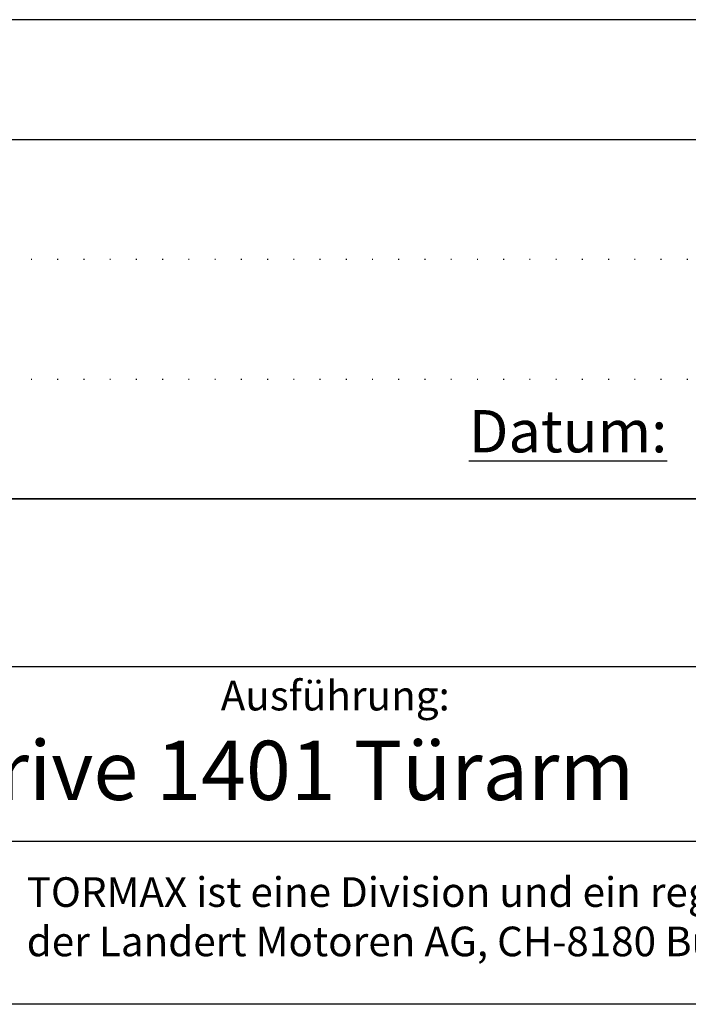
# Model space of a CAD drawing. Extents: x -53 to 2095, y -1292 to 1117.
# Drawn here: x 886 to 965, y 585 to 702 of the extents above; entities that cross this region are included whole.
import ezdxf

# ---------------------------------------------------------------- set-up
doc = ezdxf.new("R2010")
doc.units = 0
doc.header["$MEASUREMENT"] = 0
doc.linetypes.add('ACAD_ISO07W100', pattern=[3, 0, -3])
for name, color, linetype in [('outline-Körperkante', 7, 'CONTINUOUS'), ('PLANKOPF', 7, 'CONTINUOUS'), ('Schrift_Deutsch', 1, 'CONTINUOUS')]:
    doc.layers.add(name, color=color, linetype=linetype)
doc.styles.add('Martin 0.8', font='ARIAL.TTF', dxfattribs={"width": 0.8, "height": 3})
doc.styles.get("Standard").update_dxf_attribs({"font": 'monotxt.shx'})

# ---------------------------------------------------------------- blocks, each defined once
blk = doc.blocks.new('Plankopf_Rahmen_mit Kopf_Flügeltüren_A1')
at = {"layer": 'PLANKOPF'}
for p, q in [((-243.12, 116.34), (-0.07, 116.34)), ((-243.12, 102.18), (-0.07, 102.18)), ((-243.12, 59.71), (-0.07, 59.71)), ((-90.35, 59.71), (-243.12, 59.71)), ((-0.07, 39.89), (-243.12, 39.89)), ((-243.12, 19.26), (-0.07, 19.26)), ((-239.6, 19.26), (-0.07, 19.26)), ((0, 0), (-779, 0))]:
    blk.add_line(p, q, dxfattribs=at)
at = {"layer": 'Schrift_Deutsch', "linetype": 'ACAD_ISO07W100'}
for p, q in [((-243.12, 88.02), (-0.07, 88.02)), ((-243.12, 73.87), (-0.07, 73.87))]:
    blk.add_line(p, q, dxfattribs=at)
at = {"layer": 'Schrift_Deutsch', "attachment_point": 1}
for s, insert, char_height, width in [('{\\fArial|b0|i0|c0|p34;\\LDatum:}', (-148, 70.21), 5, 51.5277), ('{\\fArial|b0|i0|c0|p34;Antriebstyp  :                                Ausführung:}', (-240.86, 38.22), 3.5, 236.5462)]:
    blk.add_mtext(s, dxfattribs=dict(at, insert=insert, char_height=char_height, width=width))
at = {"layer": 'Schrift_Deutsch', "insert": (-200.23, 15.01), "char_height": 3.5, "width": 200, "attachment_point": 1, "style": 'Martin 0.8'}
blk.add_mtext('TORMAX ist eine Division und ein registriertes Markenzeichen \\Pder Landert Motoren AG, CH-8180 Bülach-Zürich', dxfattribs=at)

msp = doc.modelspace()

# ---------------------------------------------------------------- block references
at = {"layer": 'outline-Körperkante'}
msp.add_blockref('Plankopf_Rahmen_mit Kopf_Flügeltüren_A1', (1086.88, 585.25), dxfattribs=at)

# ---------------------------------------------------------------- texts
at = {"layer": 'Schrift_Deutsch', "insert": (846.02, 616.39), "char_height": 7, "width": 219.8422, "attachment_point": 1}
msp.add_mtext('{\\fArial|b0|i0|c0|p34;Power Drive 1401 Türarm}', dxfattribs=at)

doc.saveas('drawing.dxf')
